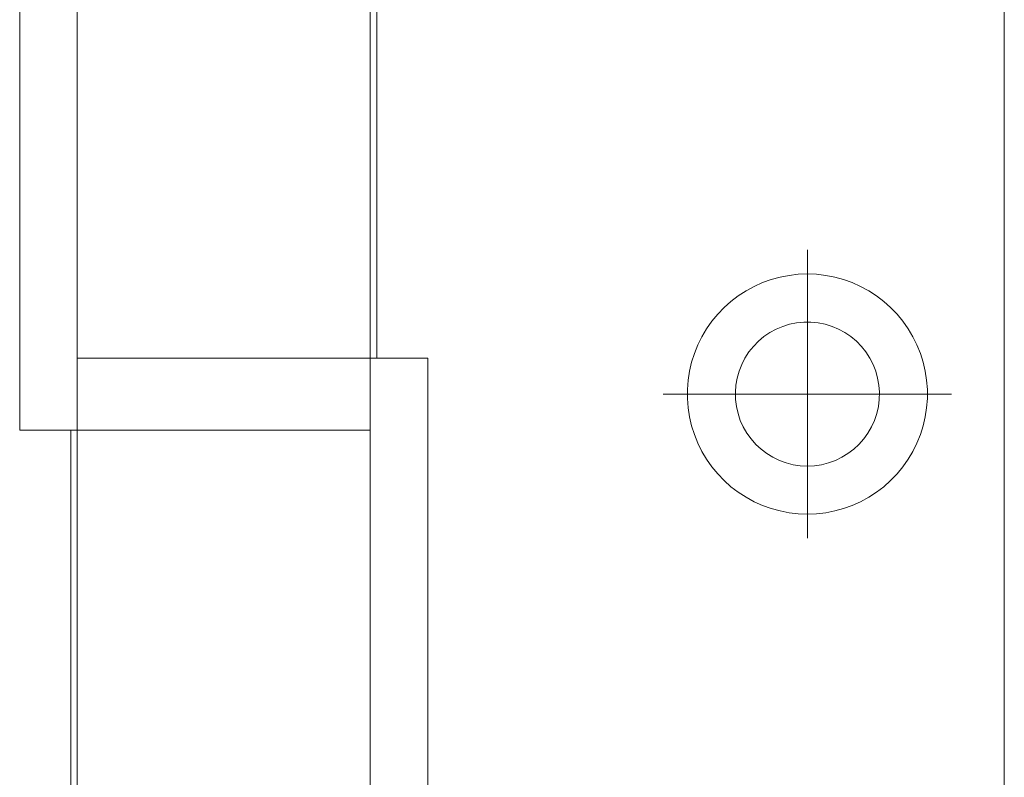
# Model space of a CAD drawing. Units: millimetres. Extents: x 0 to 8.3, y 0 to 11.7.
# Drawn here: x 3.7 to 4.5, y 5.5 to 6.1 of the extents above; entities that cross this region are included whole.
import ezdxf

# ---------------------------------------------------------------- set-up
doc = ezdxf.new("R2010")
doc.units = ezdxf.units.MM
doc.header["$MEASUREMENT"] = 0
for name, pattern in [('AI-Linetype-12', [0.75057, 0.600456, -0.050038, 0.050038, -0.050038]), ('AI-Linetype-13', [0.75057, 0.600456, -0.050038, 0.050038, -0.050038]), ('AI-Linetype-14', [0.75057, 0.600456, -0.050038, 0.050038, -0.050038]), ('AI-Linetype-15', [0.75057, 0.600456, -0.050038, 0.050038, -0.050038])]:
    doc.linetypes.add(name, pattern=pattern)
doc.layers.add('Layer 1', color=7, linetype='Continuous', lineweight=0)

# ---------------------------------------------------------------- blocks, each defined once
blk = doc.blocks.new('Block_0')
at = {"layer": 'Layer 1', "color": 7, "linetype": 'AI-Linetype-12', "lineweight": 9}
blk.add_line((4.37226, 5.89816), (4.37226, 5.95726), dxfattribs=at)
at = {"layer": 'Layer 1', "color": 7, "linetype": 'AI-Linetype-13', "lineweight": 9}
blk.add_line((4.31316, 5.83906), (4.25406, 5.83906), dxfattribs=at)
at = {"layer": 'Layer 1', "color": 7, "linetype": 'AI-Linetype-15', "lineweight": 9}
blk.add_line((4.43136, 5.83906), (4.49046, 5.83906), dxfattribs=at)
at = {"layer": 'Layer 1', "color": 7, "linetype": 'AI-Linetype-14', "lineweight": 9}
blk.add_line((4.37226, 5.77997), (4.37226, 5.72086), dxfattribs=at)
at = {"layer": 'Layer 1', "color": 7, "lineweight": 9}
for points in [[(3.72609, 5.80951), (3.72609, 5.80951), (3.72609, 6.72557), (3.72609, 6.72557)], [(3.77337, 6.72557), (3.77337, 6.72557), (3.77337, 5.86861), (3.77337, 5.86861)], [(4.01371, 5.86861), (4.01371, 5.86861), (4.01371, 6.72557), (4.01371, 6.72557)], [(4.01909, 5.86861), (4.01909, 5.86861), (4.01909, 6.72557), (4.01909, 6.72557)], [(4.5338, 5.14957), (4.5338, 5.14957), (4.5338, 6.52856), (4.5338, 6.52856)], [(4.37226, 5.83906), (4.37226, 5.83906), (4.37226, 5.89816), (4.37226, 5.89816)], [(3.77337, 5.86861), (3.77337, 5.86861), (3.77337, 5.80951), (3.77337, 5.80951)], [(4.01371, 5.80951), (4.01371, 5.80951), (4.01371, 5.86861), (4.01371, 5.86861)], [(4.01371, 5.86861), (4.01371, 5.86861), (4.01909, 5.86861), (4.01909, 5.86861)], [(4.01909, 5.86861), (4.01909, 5.86861), (4.061, 5.86861), (4.061, 5.86861)], [(4.061, 5.86861), (4.061, 5.86861), (4.061, 4.95256), (4.061, 4.95256)], [(4.37226, 5.83906), (4.37226, 5.83906), (4.31316, 5.83906), (4.31316, 5.83906)], [(4.37226, 5.83906), (4.37226, 5.83906), (4.37226, 5.77997), (4.37226, 5.77997)], [(4.37226, 5.83906), (4.37226, 5.83906), (4.43136, 5.83906), (4.43136, 5.83906)], [(3.76801, 5.80951), (3.76801, 5.80951), (3.72609, 5.80951), (3.72609, 5.80951)], [(3.76801, 4.95256), (3.76801, 4.95256), (3.76801, 5.80951), (3.76801, 5.80951)], [(3.77337, 5.80951), (3.77337, 5.80951), (3.76801, 5.80951), (3.76801, 5.80951)], [(3.77337, 5.80951), (3.77337, 5.80951), (3.77337, 4.95256), (3.77337, 4.95256)], [(4.01371, 4.95256), (4.01371, 4.95256), (4.01371, 5.80951), (4.01371, 5.80951)]]:
    blk.add_open_spline(points, degree=3, dxfattribs=at)
for points, knots in [([(4.37226, 5.74055), (4.37226, 5.74055), (4.37979, 5.74085), (4.37979, 5.74085), (4.37979, 5.74085), (4.38728, 5.74171), (4.38728, 5.74171), (4.38728, 5.74171), (4.39469, 5.74316), (4.39469, 5.74316), (4.39469, 5.74316), (4.40197, 5.74515), (4.40197, 5.74515), (4.40197, 5.74515), (4.40908, 5.74771), (4.40908, 5.74771), (4.40908, 5.74771), (4.41596, 5.75079), (4.41596, 5.75079), (4.41596, 5.75079), (4.42259, 5.7544), (4.42259, 5.7544), (4.42259, 5.7544), (4.42893, 5.7585), (4.42893, 5.7585), (4.42893, 5.7585), (4.43491, 5.76307), (4.43491, 5.76307), (4.43491, 5.76307), (4.44056, 5.76809), (4.44056, 5.76809), (4.44056, 5.76809), (4.44579, 5.77352), (4.44579, 5.77352), (4.44579, 5.77352), (4.45059, 5.77935), (4.45059, 5.77935), (4.45059, 5.77935), (4.45493, 5.78552), (4.45493, 5.78552), (4.45493, 5.78552), (4.45879, 5.79201), (4.45879, 5.79201), (4.45879, 5.79201), (4.46213, 5.79876), (4.46213, 5.79876), (4.46213, 5.79876), (4.46495, 5.80577), (4.46495, 5.80577), (4.46495, 5.80577), (4.46723, 5.81295), (4.46723, 5.81295), (4.46723, 5.81295), (4.46896, 5.82031), (4.46896, 5.82031), (4.46896, 5.82031), (4.4701, 5.82776), (4.4701, 5.82776), (4.4701, 5.82776), (4.47068, 5.8353), (4.47068, 5.8353), (4.47068, 5.8353), (4.47068, 5.84283), (4.47068, 5.84283), (4.47068, 5.84283), (4.4701, 5.85036), (4.4701, 5.85036), (4.4701, 5.85036), (4.46896, 5.85781), (4.46896, 5.85781), (4.46896, 5.85781), (4.46723, 5.86517), (4.46723, 5.86517), (4.46723, 5.86517), (4.46495, 5.87235), (4.46495, 5.87235), (4.46495, 5.87235), (4.46213, 5.87936), (4.46213, 5.87936), (4.46213, 5.87936), (4.45879, 5.88611), (4.45879, 5.88611), (4.45879, 5.88611), (4.45493, 5.8926), (4.45493, 5.8926), (4.45493, 5.8926), (4.45059, 5.89877), (4.45059, 5.89877), (4.45059, 5.89877), (4.44579, 5.9046), (4.44579, 5.9046), (4.44579, 5.9046), (4.44056, 5.91003), (4.44056, 5.91003), (4.44056, 5.91003), (4.43491, 5.91505), (4.43491, 5.91505), (4.43491, 5.91505), (4.42893, 5.91962), (4.42893, 5.91962), (4.42893, 5.91962), (4.42259, 5.92372), (4.42259, 5.92372), (4.42259, 5.92372), (4.41596, 5.92733), (4.41596, 5.92733), (4.41596, 5.92733), (4.40908, 5.93042), (4.40908, 5.93042), (4.40908, 5.93042), (4.40197, 5.93297), (4.40197, 5.93297), (4.40197, 5.93297), (4.39469, 5.93497), (4.39469, 5.93497), (4.39469, 5.93497), (4.38728, 5.93641), (4.38728, 5.93641), (4.38728, 5.93641), (4.37979, 5.93728), (4.37979, 5.93728), (4.37979, 5.93728), (4.37226, 5.93757), (4.37226, 5.93757), (4.37226, 5.93757), (4.36471, 5.93728), (4.36471, 5.93728), (4.36471, 5.93728), (4.35722, 5.93641), (4.35722, 5.93641), (4.35722, 5.93641), (4.34981, 5.93497), (4.34981, 5.93497), (4.34981, 5.93497), (4.34253, 5.93297), (4.34253, 5.93297), (4.34253, 5.93297), (4.33545, 5.93042), (4.33545, 5.93042), (4.33545, 5.93042), (4.32855, 5.92733), (4.32855, 5.92733), (4.32855, 5.92733), (4.32191, 5.92372), (4.32191, 5.92372), (4.32191, 5.92372), (4.31559, 5.91962), (4.31559, 5.91962), (4.31559, 5.91962), (4.30959, 5.91505), (4.30959, 5.91505), (4.30959, 5.91505), (4.30395, 5.91003), (4.30395, 5.91003), (4.30395, 5.91003), (4.29872, 5.9046), (4.29872, 5.9046), (4.29872, 5.9046), (4.29392, 5.89877), (4.29392, 5.89877), (4.29392, 5.89877), (4.28957, 5.8926), (4.28957, 5.8926), (4.28957, 5.8926), (4.28573, 5.88611), (4.28573, 5.88611), (4.28573, 5.88611), (4.28237, 5.87936), (4.28237, 5.87936), (4.28237, 5.87936), (4.27955, 5.87235), (4.27955, 5.87235), (4.27955, 5.87235), (4.27727, 5.86517), (4.27727, 5.86517), (4.27727, 5.86517), (4.27556, 5.85781), (4.27556, 5.85781), (4.27556, 5.85781), (4.2744, 5.85036), (4.2744, 5.85036), (4.2744, 5.85036), (4.27382, 5.84283), (4.27382, 5.84283), (4.27382, 5.84283), (4.27382, 5.8353), (4.27382, 5.8353), (4.27382, 5.8353), (4.2744, 5.82776), (4.2744, 5.82776), (4.2744, 5.82776), (4.27556, 5.82031), (4.27556, 5.82031), (4.27556, 5.82031), (4.27727, 5.81295), (4.27727, 5.81295), (4.27727, 5.81295), (4.27955, 5.80577), (4.27955, 5.80577), (4.27955, 5.80577), (4.28237, 5.79876), (4.28237, 5.79876), (4.28237, 5.79876), (4.28573, 5.79201), (4.28573, 5.79201), (4.28573, 5.79201), (4.28957, 5.78552), (4.28957, 5.78552), (4.28957, 5.78552), (4.29392, 5.77935), (4.29392, 5.77935), (4.29392, 5.77935), (4.29872, 5.77352), (4.29872, 5.77352), (4.29872, 5.77352), (4.30395, 5.76809), (4.30395, 5.76809), (4.30395, 5.76809), (4.30959, 5.76307), (4.30959, 5.76307), (4.30959, 5.76307), (4.31559, 5.7585), (4.31559, 5.7585), (4.31559, 5.7585), (4.32191, 5.7544), (4.32191, 5.7544), (4.32191, 5.7544), (4.32855, 5.75079), (4.32855, 5.75079), (4.32855, 5.75079), (4.33545, 5.74771), (4.33545, 5.74771), (4.33545, 5.74771), (4.34253, 5.74515), (4.34253, 5.74515), (4.34253, 5.74515), (4.34981, 5.74316), (4.34981, 5.74316), (4.34981, 5.74316), (4.35722, 5.74171), (4.35722, 5.74171), (4.35722, 5.74171), (4.36471, 5.74085), (4.36471, 5.74085), (4.36471, 5.74085), (4.37226, 5.74055), (4.37226, 5.74055)], [0, 0, 0, 0, 1, 1, 1, 2, 2, 2, 3, 3, 3, 4, 4, 4, 5, 5, 5, 6, 6, 6, 7, 7, 7, 8, 8, 8, 9, 9, 9, 10, 10, 10, 11, 11, 11, 12, 12, 12, 13, 13, 13, 14, 14, 14, 15, 15, 15, 16, 16, 16, 17, 17, 17, 18, 18, 18, 19, 19, 19, 20, 20, 20, 21, 21, 21, 22, 22, 22, 23, 23, 23, 24, 24, 24, 25, 25, 25, 26, 26, 26, 27, 27, 27, 28, 28, 28, 29, 29, 29, 30, 30, 30, 31, 31, 31, 32, 32, 32, 33, 33, 33, 34, 34, 34, 35, 35, 35, 36, 36, 36, 37, 37, 37, 38, 38, 38, 39, 39, 39, 40, 40, 40, 41, 41, 41, 42, 42, 42, 43, 43, 43, 44, 44, 44, 45, 45, 45, 46, 46, 46, 47, 47, 47, 48, 48, 48, 49, 49, 49, 50, 50, 50, 51, 51, 51, 52, 52, 52, 53, 53, 53, 54, 54, 54, 55, 55, 55, 56, 56, 56, 57, 57, 57, 58, 58, 58, 59, 59, 59, 60, 60, 60, 61, 61, 61, 62, 62, 62, 63, 63, 63, 64, 64, 64, 65, 65, 65, 66, 66, 66, 67, 67, 67, 68, 68, 68, 69, 69, 69, 70, 70, 70, 71, 71, 71, 72, 72, 72, 73, 73, 73, 74, 74, 74, 75, 75, 75, 76, 76, 76, 77, 77, 77, 78, 78, 78, 79, 79, 79, 80, 80, 80, 81, 81, 81, 82, 82, 82, 82]), ([(4.37226, 5.77996), (4.37226, 5.77996), (4.37813, 5.78025), (4.37813, 5.78025), (4.37813, 5.78025), (4.38396, 5.78114), (4.38396, 5.78114), (4.38396, 5.78114), (4.38967, 5.78259), (4.38967, 5.78259), (4.38967, 5.78259), (4.39521, 5.78461), (4.39521, 5.78461), (4.39521, 5.78461), (4.40052, 5.78716), (4.40052, 5.78716), (4.40052, 5.78716), (4.40555, 5.79023), (4.40555, 5.79023), (4.40555, 5.79023), (4.41025, 5.79379), (4.41025, 5.79379), (4.41025, 5.79379), (4.41455, 5.79779), (4.41455, 5.79779), (4.41455, 5.79779), (4.41846, 5.8022), (4.41846, 5.8022), (4.41846, 5.8022), (4.4219, 5.80699), (4.4219, 5.80699), (4.4219, 5.80699), (4.42484, 5.8121), (4.42484, 5.8121), (4.42484, 5.8121), (4.42727, 5.81747), (4.42727, 5.81747), (4.42727, 5.81747), (4.42915, 5.82305), (4.42915, 5.82305), (4.42915, 5.82305), (4.43046, 5.8288), (4.43046, 5.8288), (4.43046, 5.8288), (4.43119, 5.83464), (4.43119, 5.83464), (4.43119, 5.83464), (4.43133, 5.84054), (4.43133, 5.84054), (4.43133, 5.84054), (4.4309, 5.84641), (4.4309, 5.84641), (4.4309, 5.84641), (4.42988, 5.85221), (4.42988, 5.85221), (4.42988, 5.85221), (4.42828, 5.85788), (4.42828, 5.85788), (4.42828, 5.85788), (4.42612, 5.86337), (4.42612, 5.86337), (4.42612, 5.86337), (4.42343, 5.86861), (4.42343, 5.86861), (4.42343, 5.86861), (4.42024, 5.87356), (4.42024, 5.87356), (4.42024, 5.87356), (4.41658, 5.87816), (4.41658, 5.87816), (4.41658, 5.87816), (4.41245, 5.88238), (4.41245, 5.88238), (4.41245, 5.88238), (4.40794, 5.88616), (4.40794, 5.88616), (4.40794, 5.88616), (4.40307, 5.88949), (4.40307, 5.88949), (4.40307, 5.88949), (4.39788, 5.89231), (4.39788, 5.89231), (4.39788, 5.89231), (4.39247, 5.8946), (4.39247, 5.8946), (4.39247, 5.8946), (4.38684, 5.89634), (4.38684, 5.89634), (4.38684, 5.89634), (4.38105, 5.89749), (4.38105, 5.89749), (4.38105, 5.89749), (4.3752, 5.89809), (4.3752, 5.89809), (4.3752, 5.89809), (4.36931, 5.89809), (4.36931, 5.89809), (4.36931, 5.89809), (4.36345, 5.89749), (4.36345, 5.89749), (4.36345, 5.89749), (4.35767, 5.89634), (4.35767, 5.89634), (4.35767, 5.89634), (4.35203, 5.8946), (4.35203, 5.8946), (4.35203, 5.8946), (4.34662, 5.89231), (4.34662, 5.89231), (4.34662, 5.89231), (4.34145, 5.88949), (4.34145, 5.88949), (4.34145, 5.88949), (4.33656, 5.88616), (4.33656, 5.88616), (4.33656, 5.88616), (4.33207, 5.88238), (4.33207, 5.88238), (4.33207, 5.88238), (4.32795, 5.87816), (4.32795, 5.87816), (4.32795, 5.87816), (4.32426, 5.87356), (4.32426, 5.87356), (4.32426, 5.87356), (4.32107, 5.86861), (4.32107, 5.86861), (4.32107, 5.86861), (4.31838, 5.86337), (4.31838, 5.86337), (4.31838, 5.86337), (4.31622, 5.85788), (4.31622, 5.85788), (4.31622, 5.85788), (4.31464, 5.85221), (4.31464, 5.85221), (4.31464, 5.85221), (4.31362, 5.84641), (4.31362, 5.84641), (4.31362, 5.84641), (4.31317, 5.84054), (4.31317, 5.84054), (4.31317, 5.84054), (4.31332, 5.83464), (4.31332, 5.83464), (4.31332, 5.83464), (4.31405, 5.8288), (4.31405, 5.8288), (4.31405, 5.8288), (4.31537, 5.82305), (4.31537, 5.82305), (4.31537, 5.82305), (4.31724, 5.81747), (4.31724, 5.81747), (4.31724, 5.81747), (4.31966, 5.8121), (4.31966, 5.8121), (4.31966, 5.8121), (4.3226, 5.80699), (4.3226, 5.80699), (4.3226, 5.80699), (4.32604, 5.8022), (4.32604, 5.8022), (4.32604, 5.8022), (4.32995, 5.79779), (4.32995, 5.79779), (4.32995, 5.79779), (4.33427, 5.79379), (4.33427, 5.79379), (4.33427, 5.79379), (4.33896, 5.79023), (4.33896, 5.79023), (4.33896, 5.79023), (4.34398, 5.78716), (4.34398, 5.78716), (4.34398, 5.78716), (4.34929, 5.78461), (4.34929, 5.78461), (4.34929, 5.78461), (4.35483, 5.78259), (4.35483, 5.78259), (4.35483, 5.78259), (4.36054, 5.78114), (4.36054, 5.78114), (4.36054, 5.78114), (4.36637, 5.78025), (4.36637, 5.78025), (4.36637, 5.78025), (4.37226, 5.77996), (4.37226, 5.77996)], [0, 0, 0, 0, 1, 1, 1, 2, 2, 2, 3, 3, 3, 4, 4, 4, 5, 5, 5, 6, 6, 6, 7, 7, 7, 8, 8, 8, 9, 9, 9, 10, 10, 10, 11, 11, 11, 12, 12, 12, 13, 13, 13, 14, 14, 14, 15, 15, 15, 16, 16, 16, 17, 17, 17, 18, 18, 18, 19, 19, 19, 20, 20, 20, 21, 21, 21, 22, 22, 22, 23, 23, 23, 24, 24, 24, 25, 25, 25, 26, 26, 26, 27, 27, 27, 28, 28, 28, 29, 29, 29, 30, 30, 30, 31, 31, 31, 32, 32, 32, 33, 33, 33, 34, 34, 34, 35, 35, 35, 36, 36, 36, 37, 37, 37, 38, 38, 38, 39, 39, 39, 40, 40, 40, 41, 41, 41, 42, 42, 42, 43, 43, 43, 44, 44, 44, 45, 45, 45, 46, 46, 46, 47, 47, 47, 48, 48, 48, 49, 49, 49, 50, 50, 50, 51, 51, 51, 52, 52, 52, 53, 53, 53, 54, 54, 54, 55, 55, 55, 56, 56, 56, 57, 57, 57, 58, 58, 58, 59, 59, 59, 60, 60, 60, 61, 61, 61, 62, 62, 62, 63, 63, 63, 63]), ([(4.01371, 5.86861), (4.01371, 5.86861), (4.0135, 5.86861), (4.0135, 5.86861), (4.0135, 5.86861), (4.01269, 5.86861), (4.01269, 5.86861), (4.01269, 5.86861), (4.01132, 5.86861), (4.01132, 5.86861), (4.01132, 5.86861), (4.00937, 5.86861), (4.00937, 5.86861), (4.00937, 5.86861), (4.00685, 5.86861), (4.00685, 5.86861), (4.00685, 5.86861), (4.00379, 5.86861), (4.00379, 5.86861), (4.00379, 5.86861), (4.00018, 5.86861), (4.00018, 5.86861), (4.00018, 5.86861), (3.99606, 5.86861), (3.99606, 5.86861), (3.99606, 5.86861), (3.99143, 5.86861), (3.99143, 5.86861), (3.99143, 5.86861), (3.98632, 5.86861), (3.98632, 5.86861), (3.98632, 5.86861), (3.98078, 5.86861), (3.98078, 5.86861), (3.98078, 5.86861), (3.97481, 5.86861), (3.97481, 5.86861), (3.97481, 5.86861), (3.96843, 5.86861), (3.96843, 5.86861), (3.96843, 5.86861), (3.96168, 5.86861), (3.96168, 5.86861), (3.96168, 5.86861), (3.95462, 5.86861), (3.95462, 5.86861), (3.95462, 5.86861), (3.94724, 5.86861), (3.94724, 5.86861), (3.94724, 5.86861), (3.93962, 5.86861), (3.93962, 5.86861), (3.93962, 5.86861), (3.93176, 5.86861), (3.93176, 5.86861), (3.93176, 5.86861), (3.92372, 5.86861), (3.92372, 5.86861), (3.92372, 5.86861), (3.91554, 5.86861), (3.91554, 5.86861), (3.91554, 5.86861), (3.90724, 5.86861), (3.90724, 5.86861), (3.90724, 5.86861), (3.89889, 5.86861), (3.89889, 5.86861), (3.89889, 5.86861), (3.89049, 5.86861), (3.89049, 5.86861), (3.89049, 5.86861), (3.88213, 5.86861), (3.88213, 5.86861), (3.88213, 5.86861), (3.8738, 5.86861), (3.8738, 5.86861), (3.8738, 5.86861), (3.86558, 5.86861), (3.86558, 5.86861), (3.86558, 5.86861), (3.85749, 5.86861), (3.85749, 5.86861), (3.85749, 5.86861), (3.84958, 5.86861), (3.84958, 5.86861), (3.84958, 5.86861), (3.8419, 5.86861), (3.8419, 5.86861), (3.8419, 5.86861), (3.83445, 5.86861), (3.83445, 5.86861), (3.83445, 5.86861), (3.8273, 5.86861), (3.8273, 5.86861), (3.8273, 5.86861), (3.82047, 5.86861), (3.82047, 5.86861), (3.82047, 5.86861), (3.81399, 5.86861), (3.81399, 5.86861), (3.81399, 5.86861), (3.8079, 5.86861), (3.8079, 5.86861), (3.8079, 5.86861), (3.80223, 5.86861), (3.80223, 5.86861), (3.80223, 5.86861), (3.79701, 5.86861), (3.79701, 5.86861), (3.79701, 5.86861), (3.79225, 5.86861), (3.79225, 5.86861), (3.79225, 5.86861), (3.78798, 5.86861), (3.78798, 5.86861), (3.78798, 5.86861), (3.78423, 5.86861), (3.78423, 5.86861), (3.78423, 5.86861), (3.78102, 5.86861), (3.78102, 5.86861), (3.78102, 5.86861), (3.77835, 5.86861), (3.77835, 5.86861), (3.77835, 5.86861), (3.77624, 5.86861), (3.77624, 5.86861), (3.77624, 5.86861), (3.77471, 5.86861), (3.77471, 5.86861), (3.77471, 5.86861), (3.77375, 5.86861), (3.77375, 5.86861), (3.77375, 5.86861), (3.77337, 5.86861), (3.77337, 5.86861)], [0, 0, 0, 0, 1, 1, 1, 2, 2, 2, 3, 3, 3, 4, 4, 4, 5, 5, 5, 6, 6, 6, 7, 7, 7, 8, 8, 8, 9, 9, 9, 10, 10, 10, 11, 11, 11, 12, 12, 12, 13, 13, 13, 14, 14, 14, 15, 15, 15, 16, 16, 16, 17, 17, 17, 18, 18, 18, 19, 19, 19, 20, 20, 20, 21, 21, 21, 22, 22, 22, 23, 23, 23, 24, 24, 24, 25, 25, 25, 26, 26, 26, 27, 27, 27, 28, 28, 28, 29, 29, 29, 30, 30, 30, 31, 31, 31, 32, 32, 32, 33, 33, 33, 34, 34, 34, 35, 35, 35, 36, 36, 36, 37, 37, 37, 38, 38, 38, 39, 39, 39, 40, 40, 40, 41, 41, 41, 42, 42, 42, 43, 43, 43, 44, 44, 44, 45, 45, 45, 45]), ([(3.77337, 5.86861), (3.77337, 5.86861), (3.77337, 5.86861), (3.77337, 5.86861), (3.77337, 5.86861), (3.77368, 5.86861), (3.77368, 5.86861), (3.77368, 5.86861), (3.77455, 5.86861), (3.77455, 5.86861), (3.77455, 5.86861), (3.77601, 5.86861), (3.77601, 5.86861), (3.77601, 5.86861), (3.77806, 5.86861), (3.77806, 5.86861), (3.77806, 5.86861), (3.78064, 5.86861), (3.78064, 5.86861), (3.78064, 5.86861), (3.78378, 5.86861), (3.78378, 5.86861), (3.78378, 5.86861), (3.78746, 5.86861), (3.78746, 5.86861), (3.78746, 5.86861), (3.79165, 5.86861), (3.79165, 5.86861), (3.79165, 5.86861), (3.79633, 5.86861), (3.79633, 5.86861), (3.79633, 5.86861), (3.80149, 5.86861), (3.80149, 5.86861), (3.80149, 5.86861), (3.80709, 5.86861), (3.80709, 5.86861), (3.80709, 5.86861), (3.81311, 5.86861), (3.81311, 5.86861), (3.81311, 5.86861), (3.81952, 5.86861), (3.81952, 5.86861), (3.81952, 5.86861), (3.8263, 5.86861), (3.8263, 5.86861), (3.8263, 5.86861), (3.83339, 5.86861), (3.83339, 5.86861), (3.83339, 5.86861), (3.84079, 5.86861), (3.84079, 5.86861), (3.84079, 5.86861), (3.84843, 5.86861), (3.84843, 5.86861), (3.84843, 5.86861), (3.8563, 5.86861), (3.8563, 5.86861), (3.8563, 5.86861), (3.86434, 5.86861), (3.86434, 5.86861), (3.86434, 5.86861), (3.87253, 5.86861), (3.87253, 5.86861), (3.87253, 5.86861), (3.88083, 5.86861), (3.88083, 5.86861), (3.88083, 5.86861), (3.88918, 5.86861), (3.88918, 5.86861), (3.88918, 5.86861), (3.89755, 5.86861), (3.89755, 5.86861), (3.89755, 5.86861), (3.90591, 5.86861), (3.90591, 5.86861), (3.90591, 5.86861), (3.9142, 5.86861), (3.9142, 5.86861), (3.9142, 5.86861), (3.92241, 5.86861), (3.92241, 5.86861), (3.92241, 5.86861), (3.93045, 5.86861), (3.93045, 5.86861), (3.93045, 5.86861), (3.93833, 5.86861), (3.93833, 5.86861), (3.93833, 5.86861), (3.94598, 5.86861), (3.94598, 5.86861), (3.94598, 5.86861), (3.95339, 5.86861), (3.95339, 5.86861), (3.95339, 5.86861), (3.9605, 5.86861), (3.9605, 5.86861), (3.9605, 5.86861), (3.96729, 5.86861), (3.96729, 5.86861), (3.96729, 5.86861), (3.97372, 5.86861), (3.97372, 5.86861), (3.97372, 5.86861), (3.97975, 5.86861), (3.97975, 5.86861), (3.97975, 5.86861), (3.98537, 5.86861), (3.98537, 5.86861), (3.98537, 5.86861), (3.99055, 5.86861), (3.99055, 5.86861), (3.99055, 5.86861), (3.99525, 5.86861), (3.99525, 5.86861), (3.99525, 5.86861), (3.99946, 5.86861), (3.99946, 5.86861), (3.99946, 5.86861), (4.00316, 5.86861), (4.00316, 5.86861), (4.00316, 5.86861), (4.00632, 5.86861), (4.00632, 5.86861), (4.00632, 5.86861), (4.00894, 5.86861), (4.00894, 5.86861), (4.00894, 5.86861), (4.011, 5.86861), (4.011, 5.86861), (4.011, 5.86861), (4.01249, 5.86861), (4.01249, 5.86861), (4.01249, 5.86861), (4.01339, 5.86861), (4.01339, 5.86861), (4.01339, 5.86861), (4.01371, 5.86861), (4.01371, 5.86861)], [0, 0, 0, 0, 1, 1, 1, 2, 2, 2, 3, 3, 3, 4, 4, 4, 5, 5, 5, 6, 6, 6, 7, 7, 7, 8, 8, 8, 9, 9, 9, 10, 10, 10, 11, 11, 11, 12, 12, 12, 13, 13, 13, 14, 14, 14, 15, 15, 15, 16, 16, 16, 17, 17, 17, 18, 18, 18, 19, 19, 19, 20, 20, 20, 21, 21, 21, 22, 22, 22, 23, 23, 23, 24, 24, 24, 25, 25, 25, 26, 26, 26, 27, 27, 27, 28, 28, 28, 29, 29, 29, 30, 30, 30, 31, 31, 31, 32, 32, 32, 33, 33, 33, 34, 34, 34, 35, 35, 35, 36, 36, 36, 37, 37, 37, 38, 38, 38, 39, 39, 39, 40, 40, 40, 41, 41, 41, 42, 42, 42, 43, 43, 43, 44, 44, 44, 45, 45, 45, 46, 46, 46, 46]), ([(4.01371, 5.80951), (4.01371, 5.80951), (4.0135, 5.80951), (4.0135, 5.80951), (4.0135, 5.80951), (4.01269, 5.80951), (4.01269, 5.80951), (4.01269, 5.80951), (4.01132, 5.80951), (4.01132, 5.80951), (4.01132, 5.80951), (4.00937, 5.80951), (4.00937, 5.80951), (4.00937, 5.80951), (4.00685, 5.80951), (4.00685, 5.80951), (4.00685, 5.80951), (4.00379, 5.80951), (4.00379, 5.80951), (4.00379, 5.80951), (4.00018, 5.80951), (4.00018, 5.80951), (4.00018, 5.80951), (3.99606, 5.80951), (3.99606, 5.80951), (3.99606, 5.80951), (3.99143, 5.80951), (3.99143, 5.80951), (3.99143, 5.80951), (3.98632, 5.80951), (3.98632, 5.80951), (3.98632, 5.80951), (3.98078, 5.80951), (3.98078, 5.80951), (3.98078, 5.80951), (3.97481, 5.80951), (3.97481, 5.80951), (3.97481, 5.80951), (3.96843, 5.80951), (3.96843, 5.80951), (3.96843, 5.80951), (3.96168, 5.80951), (3.96168, 5.80951), (3.96168, 5.80951), (3.95462, 5.80951), (3.95462, 5.80951), (3.95462, 5.80951), (3.94724, 5.80951), (3.94724, 5.80951), (3.94724, 5.80951), (3.93962, 5.80951), (3.93962, 5.80951), (3.93962, 5.80951), (3.93176, 5.80951), (3.93176, 5.80951), (3.93176, 5.80951), (3.92372, 5.80951), (3.92372, 5.80951), (3.92372, 5.80951), (3.91554, 5.80951), (3.91554, 5.80951), (3.91554, 5.80951), (3.90724, 5.80951), (3.90724, 5.80951), (3.90724, 5.80951), (3.89889, 5.80951), (3.89889, 5.80951), (3.89889, 5.80951), (3.89049, 5.80951), (3.89049, 5.80951), (3.89049, 5.80951), (3.88213, 5.80951), (3.88213, 5.80951), (3.88213, 5.80951), (3.8738, 5.80951), (3.8738, 5.80951), (3.8738, 5.80951), (3.86558, 5.80951), (3.86558, 5.80951), (3.86558, 5.80951), (3.85749, 5.80951), (3.85749, 5.80951), (3.85749, 5.80951), (3.84958, 5.80951), (3.84958, 5.80951), (3.84958, 5.80951), (3.8419, 5.80951), (3.8419, 5.80951), (3.8419, 5.80951), (3.83445, 5.80951), (3.83445, 5.80951), (3.83445, 5.80951), (3.8273, 5.80951), (3.8273, 5.80951), (3.8273, 5.80951), (3.82047, 5.80951), (3.82047, 5.80951), (3.82047, 5.80951), (3.81399, 5.80951), (3.81399, 5.80951), (3.81399, 5.80951), (3.8079, 5.80951), (3.8079, 5.80951), (3.8079, 5.80951), (3.80223, 5.80951), (3.80223, 5.80951), (3.80223, 5.80951), (3.79701, 5.80951), (3.79701, 5.80951), (3.79701, 5.80951), (3.79225, 5.80951), (3.79225, 5.80951), (3.79225, 5.80951), (3.78798, 5.80951), (3.78798, 5.80951), (3.78798, 5.80951), (3.78423, 5.80951), (3.78423, 5.80951), (3.78423, 5.80951), (3.78102, 5.80951), (3.78102, 5.80951), (3.78102, 5.80951), (3.77835, 5.80951), (3.77835, 5.80951), (3.77835, 5.80951), (3.77624, 5.80951), (3.77624, 5.80951), (3.77624, 5.80951), (3.77471, 5.80951), (3.77471, 5.80951), (3.77471, 5.80951), (3.77375, 5.80951), (3.77375, 5.80951), (3.77375, 5.80951), (3.77337, 5.80951), (3.77337, 5.80951)], [0, 0, 0, 0, 1, 1, 1, 2, 2, 2, 3, 3, 3, 4, 4, 4, 5, 5, 5, 6, 6, 6, 7, 7, 7, 8, 8, 8, 9, 9, 9, 10, 10, 10, 11, 11, 11, 12, 12, 12, 13, 13, 13, 14, 14, 14, 15, 15, 15, 16, 16, 16, 17, 17, 17, 18, 18, 18, 19, 19, 19, 20, 20, 20, 21, 21, 21, 22, 22, 22, 23, 23, 23, 24, 24, 24, 25, 25, 25, 26, 26, 26, 27, 27, 27, 28, 28, 28, 29, 29, 29, 30, 30, 30, 31, 31, 31, 32, 32, 32, 33, 33, 33, 34, 34, 34, 35, 35, 35, 36, 36, 36, 37, 37, 37, 38, 38, 38, 39, 39, 39, 40, 40, 40, 41, 41, 41, 42, 42, 42, 43, 43, 43, 44, 44, 44, 45, 45, 45, 45]), ([(4.01371, 5.80951), (4.01371, 5.80951), (4.01371, 5.80951), (4.01371, 5.80951), (4.01371, 5.80951), (4.01342, 5.80951), (4.01342, 5.80951), (4.01342, 5.80951), (4.01253, 5.80951), (4.01253, 5.80951), (4.01253, 5.80951), (4.01107, 5.80951), (4.01107, 5.80951), (4.01107, 5.80951), (4.00904, 5.80951), (4.00904, 5.80951), (4.00904, 5.80951), (4.00644, 5.80951), (4.00644, 5.80951), (4.00644, 5.80951), (4.0033, 5.80951), (4.0033, 5.80951), (4.0033, 5.80951), (3.99963, 5.80951), (3.99963, 5.80951), (3.99963, 5.80951), (3.99545, 5.80951), (3.99545, 5.80951), (3.99545, 5.80951), (3.99076, 5.80951), (3.99076, 5.80951), (3.99076, 5.80951), (3.9856, 5.80951), (3.9856, 5.80951), (3.9856, 5.80951), (3.98001, 5.80951), (3.98001, 5.80951), (3.98001, 5.80951), (3.97397, 5.80951), (3.97397, 5.80951), (3.97397, 5.80951), (3.96757, 5.80951), (3.96757, 5.80951), (3.96757, 5.80951), (3.96079, 5.80951), (3.96079, 5.80951), (3.96079, 5.80951), (3.95369, 5.80951), (3.95369, 5.80951), (3.95369, 5.80951), (3.9463, 5.80951), (3.9463, 5.80951), (3.9463, 5.80951), (3.93865, 5.80951), (3.93865, 5.80951), (3.93865, 5.80951), (3.93079, 5.80951), (3.93079, 5.80951), (3.93079, 5.80951), (3.92274, 5.80951), (3.92274, 5.80951), (3.92274, 5.80951), (3.91455, 5.80951), (3.91455, 5.80951), (3.91455, 5.80951), (3.90625, 5.80951), (3.90625, 5.80951), (3.90625, 5.80951), (3.89791, 5.80951), (3.89791, 5.80951), (3.89791, 5.80951), (3.88953, 5.80951), (3.88953, 5.80951), (3.88953, 5.80951), (3.88118, 5.80951), (3.88118, 5.80951), (3.88118, 5.80951), (3.87288, 5.80951), (3.87288, 5.80951), (3.87288, 5.80951), (3.86469, 5.80951), (3.86469, 5.80951), (3.86469, 5.80951), (3.85663, 5.80951), (3.85663, 5.80951), (3.85663, 5.80951), (3.84876, 5.80951), (3.84876, 5.80951), (3.84876, 5.80951), (3.84111, 5.80951), (3.84111, 5.80951), (3.84111, 5.80951), (3.83369, 5.80951), (3.83369, 5.80951), (3.83369, 5.80951), (3.8266, 5.80951), (3.8266, 5.80951), (3.8266, 5.80951), (3.8198, 5.80951), (3.8198, 5.80951), (3.8198, 5.80951), (3.81338, 5.80951), (3.81338, 5.80951), (3.81338, 5.80951), (3.80733, 5.80951), (3.80733, 5.80951), (3.80733, 5.80951), (3.80171, 5.80951), (3.80171, 5.80951), (3.80171, 5.80951), (3.79654, 5.80951), (3.79654, 5.80951), (3.79654, 5.80951), (3.79183, 5.80951), (3.79183, 5.80951), (3.79183, 5.80951), (3.78762, 5.80951), (3.78762, 5.80951), (3.78762, 5.80951), (3.78392, 5.80951), (3.78392, 5.80951), (3.78392, 5.80951), (3.78077, 5.80951), (3.78077, 5.80951), (3.78077, 5.80951), (3.77816, 5.80951), (3.77816, 5.80951), (3.77816, 5.80951), (3.7761, 5.80951), (3.7761, 5.80951), (3.7761, 5.80951), (3.77461, 5.80951), (3.77461, 5.80951), (3.77461, 5.80951), (3.77371, 5.80951), (3.77371, 5.80951), (3.77371, 5.80951), (3.77337, 5.80951), (3.77337, 5.80951)], [0, 0, 0, 0, 1, 1, 1, 2, 2, 2, 3, 3, 3, 4, 4, 4, 5, 5, 5, 6, 6, 6, 7, 7, 7, 8, 8, 8, 9, 9, 9, 10, 10, 10, 11, 11, 11, 12, 12, 12, 13, 13, 13, 14, 14, 14, 15, 15, 15, 16, 16, 16, 17, 17, 17, 18, 18, 18, 19, 19, 19, 20, 20, 20, 21, 21, 21, 22, 22, 22, 23, 23, 23, 24, 24, 24, 25, 25, 25, 26, 26, 26, 27, 27, 27, 28, 28, 28, 29, 29, 29, 30, 30, 30, 31, 31, 31, 32, 32, 32, 33, 33, 33, 34, 34, 34, 35, 35, 35, 36, 36, 36, 37, 37, 37, 38, 38, 38, 39, 39, 39, 40, 40, 40, 41, 41, 41, 42, 42, 42, 43, 43, 43, 44, 44, 44, 45, 45, 45, 46, 46, 46, 46])]:
    blk.add_open_spline(points, degree=3, knots=knots, dxfattribs=at)

msp = doc.modelspace()

# ---------------------------------------------------------------- block references
at = {"layer": 'Layer 1'}
msp.add_blockref('Block_0', (0, 0), dxfattribs=at)

doc.saveas('drawing.dxf')
